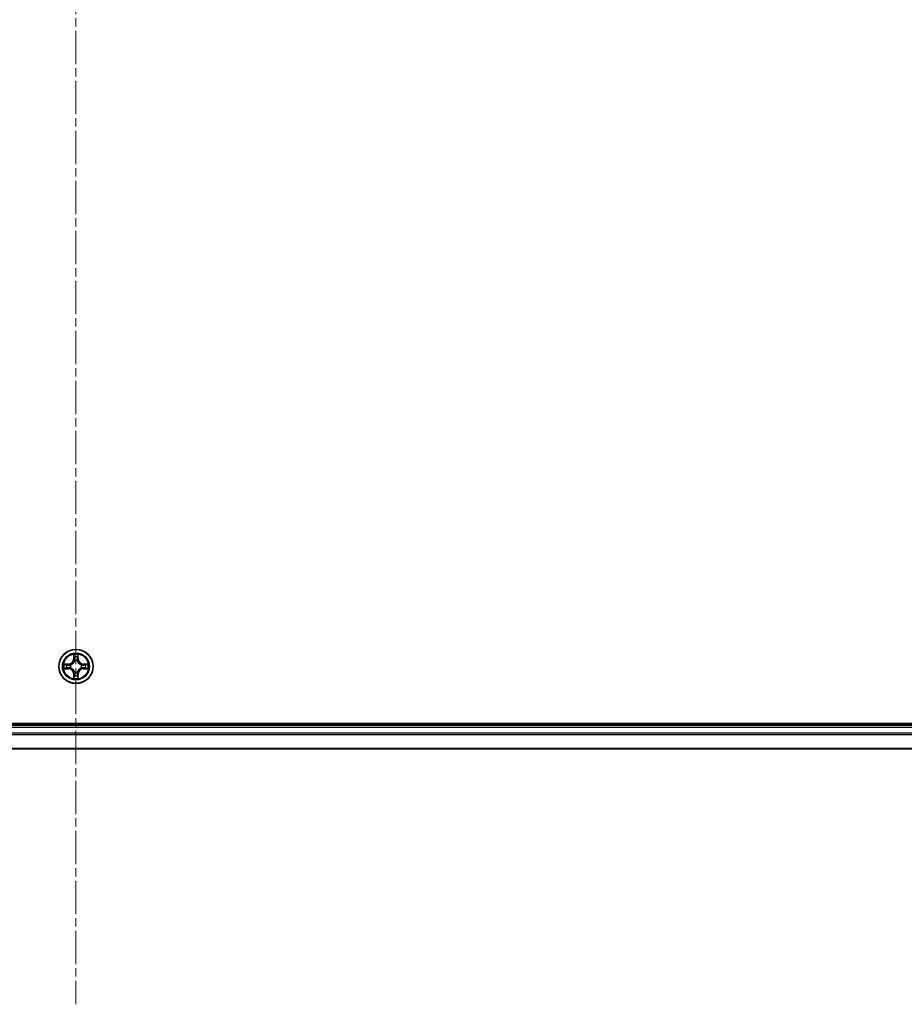
# Model space of a CAD drawing. Units: millimetres. Extents: x 0 to 10030, y 0 to 1826.
# Drawn here: x 1979 to 2129, y 1321 to 1489 of the extents above; entities that cross this region are included whole.
import ezdxf

# ---------------------------------------------------------------- set-up
doc = ezdxf.new("R2010")
doc.units = ezdxf.units.MM
doc.linetypes.add('CHAIN', pattern=[0.3543, 0.2362, -0.0295, 0.0591, -0.0295])
for name, color, linetype, lineweight in [('Centerline (ISO)', 131, 'Continuous', 18), ('Visible (ISO)', 7, 'Continuous', 35), ('Visible Narrow (ISO)', 7, 'Continuous', 25)]:
    doc.layers.add(name, color=color, linetype=linetype, lineweight=lineweight)

msp = doc.modelspace()

# ---------------------------------------------------------------- linework, layer by layer
at = {"layer": 'Centerline (ISO)', "linetype": 'CHAIN', "ltscale": 23.990969}
msp.add_line((1988.4614, 1707.9285), (1988.4614, 1321.4303), dxfattribs=at)
at = {"layer": 'Visible (ISO)'}
for p, q in [((2218.4614, 1369.167), (1758.4614, 1369.167)), ((2213.4614, 1368.867), (1763.4614, 1368.867)), ((1763.4614, 1364.867), (2213.4614, 1364.867))]:
    msp.add_line(p, q, dxfattribs=at)
msp.add_circle((1988.4614, 1378.867), 2.9, dxfattribs=at)
at = {"layer": 'Visible Narrow (ISO)'}
for p, q in [((1987.2182, 1379.271), (1986.4387, 1379.2574)), ((1987.219, 1379.2212), (1987.2182, 1379.271)), ((1988.0709, 1380.8897), (1988.0573, 1380.1102)), ((1988.1071, 1380.1093), (1988.0573, 1380.1102)), ((1988.1071, 1380.1093), (1988.1157, 1380.5994)), ((1988.1071, 1380.1093), (1988.1798, 1380.1081)), ((1988.2203, 1379.7833), (1988.2148, 1379.8039)), ((1988.7079, 1379.8039), (1988.7025, 1379.7833)), ((1988.8156, 1380.1093), (1988.743, 1380.1081)), ((1988.8071, 1380.5994), (1988.8156, 1380.1093)), ((1988.8156, 1380.1093), (1988.8654, 1380.1102)), ((1988.8654, 1380.1102), (1988.8518, 1380.8897)), ((1989.7037, 1379.2212), (1989.7046, 1379.271)), ((1990.4841, 1379.2574), (1989.7046, 1379.271)), ((1986.4387, 1378.4765), (1987.2182, 1378.4629)), ((1986.729, 1379.2127), (1987.219, 1379.2212)), ((1987.219, 1378.5127), (1986.729, 1378.5213)), ((1987.219, 1378.5127), (1987.2182, 1378.4629)), ((1987.219, 1379.2212), (1987.2203, 1379.1486)), ((1987.219, 1378.5127), (1987.2203, 1378.5854)), ((1987.5245, 1379.1135), (1987.5451, 1379.1081)), ((1987.5451, 1378.6259), (1987.5245, 1378.6205)), ((1988.1071, 1377.6247), (1988.0573, 1377.6238)), ((1988.0573, 1377.6238), (1988.0709, 1376.8443)), ((1988.1071, 1377.6247), (1988.1798, 1377.6259)), ((1988.1157, 1377.1346), (1988.1071, 1377.6247)), ((1988.2148, 1377.9301), (1988.2203, 1377.9507)), ((1988.7025, 1377.9507), (1988.7079, 1377.9301)), ((1988.8156, 1377.6247), (1988.743, 1377.6259)), ((1988.8156, 1377.6247), (1988.8071, 1377.1346)), ((1988.8156, 1377.6247), (1988.8654, 1377.6238)), ((1988.8518, 1376.8443), (1988.8654, 1377.6238)), ((1989.3777, 1379.1081), (1989.3983, 1379.1135)), ((1989.3983, 1378.6205), (1989.3777, 1378.6259)), ((1989.7037, 1379.2212), (1989.7024, 1379.1486)), ((1989.7037, 1378.5127), (1989.7024, 1378.5854)), ((1989.7037, 1379.2212), (1990.1938, 1379.2127)), ((1990.1938, 1378.5213), (1989.7037, 1378.5127)), ((1989.7037, 1378.5127), (1989.7046, 1378.4629)), ((1989.7046, 1378.4629), (1990.4841, 1378.4765)), ((1763.4614, 1368.567), (2213.4614, 1368.567)), ((2213.4614, 1367.5075), (1763.4614, 1367.5075)), ((1763.4614, 1367.277), (2213.4614, 1367.277)), ((2213.4614, 1364.9365), (1763.4614, 1364.9365))]:
    msp.add_line(p, q, dxfattribs=at)
for radius in [2.8677, 2.3092, 2.1415]:
    msp.add_circle((1988.4614, 1378.867), radius, dxfattribs=at)
for centre, radius, start, end in [((1988.4614, 1378.867), 2.0601, 79.074582, 100.925418), ((1988.4614, 1378.867), 2.0601, 169.074582, 190.925418), ((1987.2033, 1380.1251), 0.8542, 271, 359), ((1987.2033, 1380.1251), 0.904, 271, 359), ((1988.4614, 1378.867), 1.6122, 79.692479, 100.307521), ((1988.4614, 1378.867), 0.9688, 75.258044, 104.741956), ((1988.4614, 1378.867), 0.9475, 75.258044, 104.741956), ((1989.7195, 1380.1251), 0.904, 181, 269), ((1989.7195, 1380.1251), 0.8542, 181, 269), ((1988.4614, 1378.867), 2.0601, 349.074582, 10.925418), ((1988.4614, 1378.867), 1.6122, 169.692479, 190.307521), ((1987.2033, 1377.6089), 0.8542, 1, 89), ((1987.2033, 1377.6089), 0.904, 1, 89), ((1988.4614, 1378.867), 0.9688, 165.258044, 194.741956), ((1988.4614, 1378.867), 0.9475, 165.258044, 194.741956), ((1988.4614, 1378.867), 0.9688, 255.258044, 284.741956), ((1988.4614, 1378.867), 0.9475, 255.258044, 284.741956), ((1989.7195, 1377.6089), 0.904, 91, 179), ((1989.7195, 1377.6089), 0.8542, 91, 179), ((1988.4614, 1378.867), 0.9475, 345.258044, 14.741956), ((1988.4614, 1378.867), 0.9688, 345.258044, 14.741956), ((1988.4614, 1378.867), 1.6122, 349.692479, 10.307521), ((1988.4614, 1378.867), 2.0601, 259.074582, 280.925418), ((1988.4614, 1378.867), 1.6122, 259.692479, 280.307521)]:
    msp.add_arc(centre, radius, start, end, dxfattribs=at)
for centre, major_axis, ratio, start_param, end_param in [((1988.1655, 1380.5985), (-0.05, -0.002), 0.54850665, 4.7835784, 6.17876057), ((1988.1809, 1380.4091), (-0.0494, -0.008), 0.89574018, 4.73044269, 6.08586581), ((1988.2262, 1379.7606), (-0.0492, 0.0091), 0.87684642, 5.10328313, 6.10089396), ((1988.2262, 1379.7606), (-0.0477, 0.0149), 0.41070123, 4.96449783, 6.18744952), ((1988.2296, 1380.1072), (-0.0494, -0.008), 0.89572054, 4.73483766, 6.08588361), ((1988.6932, 1380.1072), (0.0494, -0.008), 0.89572054, 0.1973017, 1.54834765), ((1988.6965, 1379.7606), (0.0477, 0.0149), 0.41070123, 0.09573579, 1.31868747), ((1988.6965, 1379.7606), (0.0492, 0.0091), 0.87684641, 0.18229136, 1.17990219), ((1988.7418, 1380.4091), (0.0494, -0.008), 0.89574018, 0.19731949, 1.55274262), ((1988.7573, 1380.5985), (0.05, -0.002), 0.54850665, 0.10442473, 1.4996069), ((1986.7299, 1379.1629), (0.002, 0.05), 0.54850665, 0.10442473, 1.4996069), ((1986.7299, 1378.5711), (0.002, -0.05), 0.54850665, 4.7835784, 6.17876057), ((1986.9193, 1379.1474), (0.008, 0.0494), 0.89574018, 0.19731949, 1.55274262), ((1986.9193, 1378.5865), (0.008, -0.0494), 0.89574018, 4.73044269, 6.08586581), ((1987.2212, 1379.0988), (0.008, 0.0494), 0.89572054, 0.1973017, 1.54834765), ((1987.2212, 1378.6352), (0.008, -0.0494), 0.89572054, 4.73483766, 6.08588361), ((1987.5678, 1379.1021), (-0.0091, 0.0492), 0.87684641, 0.18229136, 1.17990219), ((1987.5678, 1378.6319), (-0.0091, -0.0492), 0.87684642, 5.10328313, 6.10089396), ((1987.5678, 1379.1021), (-0.0149, 0.0477), 0.41070123, 0.09573579, 1.31868747), ((1987.5678, 1378.6319), (-0.0149, -0.0477), 0.41070123, 4.96449783, 6.18744952), ((1988.2262, 1377.9734), (-0.0492, -0.0091), 0.87684641, 0.18229136, 1.17990219), ((1988.2262, 1377.9734), (-0.0477, -0.0149), 0.41070123, 0.09573579, 1.31868747), ((1988.2296, 1377.6268), (-0.0494, 0.008), 0.89572054, 0.1973017, 1.54834765), ((1988.6932, 1377.6268), (0.0494, 0.008), 0.89572054, 4.73483766, 6.08588361), ((1988.6965, 1377.9734), (0.0477, -0.0149), 0.41070123, 4.96449783, 6.18744952), ((1988.6965, 1377.9734), (0.0492, -0.0091), 0.87684642, 5.10328313, 6.10089396), ((1989.355, 1379.1021), (0.0091, 0.0492), 0.87684642, 5.10328313, 6.10089396), ((1989.355, 1379.1021), (0.0149, 0.0477), 0.41070123, 4.96449783, 6.18744952), ((1989.355, 1378.6319), (0.0149, -0.0477), 0.41070123, 0.09573579, 1.31868747), ((1989.355, 1378.6319), (0.0091, -0.0492), 0.87684641, 0.18229136, 1.17990219), ((1989.7016, 1379.0988), (-0.008, 0.0494), 0.89572054, 4.73483766, 6.08588361), ((1989.7016, 1378.6352), (-0.008, -0.0494), 0.89572054, 0.1973017, 1.54834765), ((1990.0035, 1379.1474), (-0.008, 0.0494), 0.89574018, 4.73044269, 6.08586581), ((1990.0035, 1378.5865), (-0.008, -0.0494), 0.89574018, 0.19731949, 1.55274262), ((1990.1929, 1379.1629), (-0.002, 0.05), 0.54850665, 4.7835784, 6.17876057), ((1990.1929, 1378.5711), (-0.002, -0.05), 0.54850665, 0.10442473, 1.4996069), ((1988.1655, 1377.1355), (-0.05, 0.002), 0.54850665, 0.10442473, 1.4996069), ((1988.1809, 1377.3249), (-0.0494, 0.008), 0.89574018, 0.19731949, 1.55274262), ((1988.7418, 1377.3249), (0.0494, 0.008), 0.89574018, 4.73044269, 6.08586581), ((1988.7573, 1377.1355), (0.05, 0.002), 0.54850665, 4.7835784, 6.17876057)]:
    msp.add_ellipse(centre, major_axis=major_axis, ratio=ratio, start_param=start_param, end_param=end_param, dxfattribs=at)
for points, knots in [([(1986.729, 1379.2127), (1986.7056, 1379.213), (1986.6812, 1379.2149), (1986.6168, 1379.2225), (1986.5764, 1379.2296), (1986.5031, 1379.2439), (1986.4707, 1379.2507), (1986.4387, 1379.2574)], [-0.0320559737, -0.0320559737, -0.0320559737, -0.0320559737, -0.0236501899, -0.0236501899, -0.0102009359, -0.0102009359, 0.0003383294, 0.0003383294, 0.0003383294, 0.0003383294]), ([(1986.4387, 1379.2574), (1986.4678, 1379.244), (1986.4972, 1379.2303), (1986.5638, 1379.2017), (1986.6005, 1379.1874), (1986.6591, 1379.172), (1986.6813, 1379.1681), (1986.7027, 1379.1675)], [-0.0003383294, -0.0003383294, -0.0003383294, -0.0003383294, 0.0102009359, 0.0102009359, 0.0236501899, 0.0236501899, 0.0320559737, 0.0320559737, 0.0320559737, 0.0320559737]), ([(1987.5451, 1379.1081), (1987.561, 1379.1133), (1987.5768, 1379.1188), (1987.6728, 1379.1554), (1987.7519, 1379.1971), (1987.8746, 1379.2849), (1987.9203, 1379.3236), (1987.9625, 1379.3658), (1988.0048, 1379.4081), (1988.0435, 1379.4538), (1988.1313, 1379.5764), (1988.173, 1379.6555), (1988.2095, 1379.7515), (1988.2151, 1379.7674), (1988.2203, 1379.7833)], [-0.174866013, -0.174866013, -0.174866013, -0.174866013, -0.16940495, -0.16940495, -0.141674077, -0.141674077, -0.124342281, -0.124342281, -0.124342281, -0.107010485, -0.107010485, -0.079279611, -0.079279611, -0.073818549, -0.073818549, -0.073818549, -0.073818549]), ([(1988.1793, 1379.7773), (1988.1746, 1379.7622), (1988.1696, 1379.7471), (1988.1363, 1379.6559), (1988.0985, 1379.5809), (1988.0183, 1379.4659), (1987.9829, 1379.4235), (1987.9439, 1379.3845), (1987.9049, 1379.3455), (1987.8624, 1379.3101), (1987.7475, 1379.2299), (1987.6725, 1379.192), (1987.5813, 1379.1588), (1987.5662, 1379.1537), (1987.5511, 1379.149)], [0.073818549, 0.073818549, 0.073818549, 0.073818549, 0.079279611, 0.079279611, 0.107010485, 0.107010485, 0.124342281, 0.124342281, 0.124342281, 0.141674077, 0.141674077, 0.16940495, 0.16940495, 0.174866013, 0.174866013, 0.174866013, 0.174866013]), ([(1988.1608, 1380.6257), (1988.1605, 1380.6408), (1988.1584, 1380.6563), (1988.1498, 1380.6972), (1988.1417, 1380.7228), (1988.1236, 1380.7715), (1988.1139, 1380.7945), (1988.0931, 1380.8417), (1988.082, 1380.8658), (1988.0709, 1380.8897)], [0, 0, 0, 0, 0.0059340385, 0.0059340385, 0.0154285, 0.0154285, 0.0237449879, 0.0237449879, 0.0323943032, 0.0323943032, 0.0323943032, 0.0323943032]), ([(1988.0709, 1380.8897), (1988.0765, 1380.8634), (1988.082, 1380.8369), (1988.0924, 1380.785), (1988.0972, 1380.7596), (1988.1062, 1380.7061), (1988.1103, 1380.6779), (1988.1145, 1380.6329), (1988.1155, 1380.6159), (1988.1157, 1380.5994)], [-0.0323943032, -0.0323943032, -0.0323943032, -0.0323943032, -0.0237449879, -0.0237449879, -0.0154285, -0.0154285, -0.0059340385, -0.0059340385, 0, 0, 0, 0]), ([(1988.1157, 1380.5994), (1988.1173, 1380.559), (1988.1194, 1380.5222), (1988.1246, 1380.4582), (1988.1277, 1380.4312), (1988.1311, 1380.41)], [0, 0, 0, 0, 0.014491423, 0.014491423, 0.0289828459, 0.0289828459, 0.0289828459, 0.0289828459]), ([(1988.1311, 1380.41), (1988.1392, 1380.3596), (1988.1473, 1380.3093), (1988.1635, 1380.2087), (1988.1717, 1380.1584), (1988.1798, 1380.1081)], [0, 0, 0, 0, 0.0343899271, 0.0343899271, 0.0687798542, 0.0687798542, 0.0687798542, 0.0687798542]), ([(1988.1729, 1380.4531), (1988.1699, 1380.4724), (1988.1673, 1380.4971), (1988.1632, 1380.5553), (1988.1618, 1380.5889), (1988.1608, 1380.6257)], [-0.0289828459, -0.0289828459, -0.0289828459, -0.0289828459, -0.014491423, -0.014491423, 0, 0, 0, 0]), ([(1988.2213, 1380.1512), (1988.2133, 1380.2015), (1988.2052, 1380.2519), (1988.1891, 1380.3525), (1988.181, 1380.4028), (1988.1729, 1380.4531)], [-0.0687798542, -0.0687798542, -0.0687798542, -0.0687798542, -0.0343899271, -0.0343899271, 0, 0, 0, 0]), ([(1988.1798, 1380.1081), (1988.1914, 1380.0397), (1988.196, 1379.97), (1988.1909, 1379.8588), (1988.1866, 1379.8185), (1988.1793, 1379.7773)], [0, 0, 0, 0, 0.0491206273, 0.0491206273, 0.0764653604, 0.0764653604, 0.0764653604, 0.0764653604]), ([(1988.2148, 1379.8039), (1988.2237, 1379.8472), (1988.2291, 1379.8895), (1988.2367, 1380.0062), (1988.2328, 1380.0793), (1988.2213, 1380.1512)], [-0.0764653604, -0.0764653604, -0.0764653604, -0.0764653604, -0.0491206273, -0.0491206273, 0, 0, 0, 0]), ([(1988.7014, 1380.1512), (1988.6899, 1380.0793), (1988.6861, 1380.0062), (1988.6937, 1379.8895), (1988.6991, 1379.8472), (1988.7079, 1379.8039)], [-0.0982412545, -0.0982412545, -0.0982412545, -0.0982412545, -0.0491206273, -0.0491206273, -0.0217758941, -0.0217758941, -0.0217758941, -0.0217758941]), ([(1988.7498, 1380.4531), (1988.7418, 1380.4028), (1988.7337, 1380.3525), (1988.7175, 1380.2519), (1988.7095, 1380.2015), (1988.7014, 1380.1512)], [-0.0687798542, -0.0687798542, -0.0687798542, -0.0687798542, -0.0343899271, -0.0343899271, 0, 0, 0, 0]), ([(1988.7025, 1379.7833), (1988.7076, 1379.7674), (1988.7132, 1379.7515), (1988.7498, 1379.6555), (1988.7914, 1379.5764), (1988.8793, 1379.4538), (1988.918, 1379.4081), (1988.9602, 1379.3658), (1989.0025, 1379.3236), (1989.0481, 1379.2849), (1989.1708, 1379.1971), (1989.2499, 1379.1554), (1989.3459, 1379.1188), (1989.3618, 1379.1133), (1989.3777, 1379.1081)], [-0.174866013, -0.174866013, -0.174866013, -0.174866013, -0.16940495, -0.16940495, -0.141674077, -0.141674077, -0.124342281, -0.124342281, -0.124342281, -0.107010485, -0.107010485, -0.079279611, -0.079279611, -0.073818549, -0.073818549, -0.073818549, -0.073818549]), ([(1988.7434, 1379.7773), (1988.7362, 1379.8185), (1988.7319, 1379.8588), (1988.7268, 1379.97), (1988.7314, 1380.0397), (1988.743, 1380.1081)], [0.0217758941, 0.0217758941, 0.0217758941, 0.0217758941, 0.0491206273, 0.0491206273, 0.0982412545, 0.0982412545, 0.0982412545, 0.0982412545]), ([(1988.743, 1380.1081), (1988.7511, 1380.1584), (1988.7592, 1380.2087), (1988.7754, 1380.3093), (1988.7835, 1380.3596), (1988.7916, 1380.41)], [0, 0, 0, 0, 0.0343899271, 0.0343899271, 0.0687798542, 0.0687798542, 0.0687798542, 0.0687798542]), ([(1989.3717, 1379.149), (1989.3566, 1379.1537), (1989.3415, 1379.1588), (1989.2503, 1379.192), (1989.1753, 1379.2299), (1989.0603, 1379.3101), (1989.0178, 1379.3455), (1988.9788, 1379.3845), (1988.9398, 1379.4235), (1988.9045, 1379.4659), (1988.8243, 1379.5809), (1988.7864, 1379.6559), (1988.7532, 1379.7471), (1988.7481, 1379.7622), (1988.7434, 1379.7773)], [0.073818549, 0.073818549, 0.073818549, 0.073818549, 0.079279611, 0.079279611, 0.107010485, 0.107010485, 0.124342281, 0.124342281, 0.124342281, 0.141674077, 0.141674077, 0.16940495, 0.16940495, 0.174866013, 0.174866013, 0.174866013, 0.174866013]), ([(1988.7619, 1380.6257), (1988.761, 1380.5892), (1988.7595, 1380.5558), (1988.7555, 1380.4974), (1988.7529, 1380.4726), (1988.7498, 1380.4531)], [-0.0289828459, -0.0289828459, -0.0289828459, -0.0289828459, -0.0145850634, -0.0145850634, 0, 0, 0, 0]), ([(1988.8518, 1380.8897), (1988.8384, 1380.8606), (1988.8247, 1380.8311), (1988.7961, 1380.7646), (1988.7818, 1380.7279), (1988.7664, 1380.6692), (1988.7625, 1380.647), (1988.7619, 1380.6257)], [-0.0003383294, -0.0003383294, -0.0003383294, -0.0003383294, 0.0102009359, 0.0102009359, 0.0236501899, 0.0236501899, 0.0320559737, 0.0320559737, 0.0320559737, 0.0320559737]), ([(1988.7916, 1380.41), (1988.7951, 1380.4313), (1988.7982, 1380.4586), (1988.8033, 1380.5227), (1988.8055, 1380.5593), (1988.8071, 1380.5994)], [0, 0, 0, 0, 0.0145850634, 0.0145850634, 0.0289828459, 0.0289828459, 0.0289828459, 0.0289828459]), ([(1988.8071, 1380.5994), (1988.8073, 1380.6228), (1988.8093, 1380.6472), (1988.8169, 1380.7116), (1988.824, 1380.752), (1988.8383, 1380.8253), (1988.8451, 1380.8576), (1988.8518, 1380.8897)], [-0.0320559737, -0.0320559737, -0.0320559737, -0.0320559737, -0.0236501899, -0.0236501899, -0.0102009359, -0.0102009359, 0.0003383294, 0.0003383294, 0.0003383294, 0.0003383294]), ([(1990.4841, 1379.2574), (1990.4578, 1379.2519), (1990.4313, 1379.2463), (1990.3793, 1379.2359), (1990.354, 1379.2311), (1990.3004, 1379.2221), (1990.2723, 1379.2181), (1990.2273, 1379.2139), (1990.2103, 1379.2129), (1990.1938, 1379.2127)], [-0.0323943032, -0.0323943032, -0.0323943032, -0.0323943032, -0.0237449879, -0.0237449879, -0.0154285, -0.0154285, -0.0059340385, -0.0059340385, 0, 0, 0, 0]), ([(1990.2201, 1379.1675), (1990.2351, 1379.1679), (1990.2506, 1379.17), (1990.2916, 1379.1785), (1990.3172, 1379.1867), (1990.3659, 1379.2048), (1990.3889, 1379.2144), (1990.4361, 1379.2352), (1990.4602, 1379.2464), (1990.4841, 1379.2574)], [0, 0, 0, 0, 0.0059340385, 0.0059340385, 0.0154285, 0.0154285, 0.0237449879, 0.0237449879, 0.0323943032, 0.0323943032, 0.0323943032, 0.0323943032]), ([(1986.7027, 1378.5664), (1986.6876, 1378.5661), (1986.6721, 1378.564), (1986.6312, 1378.5555), (1986.6055, 1378.5473), (1986.5569, 1378.5292), (1986.5338, 1378.5195), (1986.4867, 1378.4988), (1986.4626, 1378.4876), (1986.4387, 1378.4765)], [0, 0, 0, 0, 0.0059340385, 0.0059340385, 0.0154285, 0.0154285, 0.0237449879, 0.0237449879, 0.0323943032, 0.0323943032, 0.0323943032, 0.0323943032]), ([(1986.4387, 1378.4765), (1986.465, 1378.4821), (1986.4915, 1378.4877), (1986.5434, 1378.498), (1986.5688, 1378.5028), (1986.6223, 1378.5118), (1986.6505, 1378.5159), (1986.6955, 1378.5201), (1986.7125, 1378.5211), (1986.729, 1378.5213)], [-0.0323943032, -0.0323943032, -0.0323943032, -0.0323943032, -0.0237449879, -0.0237449879, -0.0154285, -0.0154285, -0.0059340385, -0.0059340385, 0, 0, 0, 0]), ([(1986.7027, 1379.1675), (1986.7392, 1379.1666), (1986.7726, 1379.1652), (1986.8309, 1379.1611), (1986.8558, 1379.1585), (1986.8752, 1379.1555)], [-0.0289828459, -0.0289828459, -0.0289828459, -0.0289828459, -0.0145850634, -0.0145850634, 0, 0, 0, 0]), ([(1986.8752, 1378.5785), (1986.8559, 1378.5755), (1986.8313, 1378.5729), (1986.773, 1378.5688), (1986.7395, 1378.5674), (1986.7027, 1378.5664)], [-0.0289828459, -0.0289828459, -0.0289828459, -0.0289828459, -0.014491423, -0.014491423, 0, 0, 0, 0]), ([(1986.9184, 1379.1972), (1986.8971, 1379.2007), (1986.8698, 1379.2038), (1986.8057, 1379.209), (1986.7691, 1379.2111), (1986.729, 1379.2127)], [0, 0, 0, 0, 0.0145850634, 0.0145850634, 0.0289828459, 0.0289828459, 0.0289828459, 0.0289828459]), ([(1986.729, 1378.5213), (1986.7693, 1378.5229), (1986.8062, 1378.5251), (1986.8701, 1378.5303), (1986.8972, 1378.5333), (1986.9184, 1378.5367)], [0, 0, 0, 0, 0.014491423, 0.014491423, 0.0289828459, 0.0289828459, 0.0289828459, 0.0289828459]), ([(1986.8752, 1379.1555), (1986.9255, 1379.1474), (1986.9759, 1379.1393), (1987.0765, 1379.1232), (1987.1268, 1379.1151), (1987.1772, 1379.107)], [-0.0687798542, -0.0687798542, -0.0687798542, -0.0687798542, -0.0343899271, -0.0343899271, 0, 0, 0, 0]), ([(1987.1772, 1378.6269), (1987.1268, 1378.6189), (1987.0765, 1378.6108), (1986.9759, 1378.5947), (1986.9255, 1378.5866), (1986.8752, 1378.5785)], [-0.0687798542, -0.0687798542, -0.0687798542, -0.0687798542, -0.0343899271, -0.0343899271, 0, 0, 0, 0]), ([(1987.2203, 1379.1486), (1987.17, 1379.1567), (1987.1197, 1379.1648), (1987.019, 1379.181), (1986.9687, 1379.1891), (1986.9184, 1379.1972)], [0, 0, 0, 0, 0.0343899271, 0.0343899271, 0.0687798542, 0.0687798542, 0.0687798542, 0.0687798542]), ([(1986.9184, 1378.5367), (1986.9687, 1378.5448), (1987.019, 1378.5529), (1987.1197, 1378.5692), (1987.17, 1378.5773), (1987.2203, 1378.5854)], [0, 0, 0, 0, 0.0343899271, 0.0343899271, 0.0687798542, 0.0687798542, 0.0687798542, 0.0687798542]), ([(1987.1772, 1379.107), (1987.249, 1379.0955), (1987.3222, 1379.0917), (1987.4389, 1379.0993), (1987.4811, 1379.1047), (1987.5245, 1379.1135)], [-0.0982412545, -0.0982412545, -0.0982412545, -0.0982412545, -0.0491206273, -0.0491206273, -0.0217758941, -0.0217758941, -0.0217758941, -0.0217758941]), ([(1987.5245, 1378.6205), (1987.4811, 1378.6293), (1987.4389, 1378.6347), (1987.3222, 1378.6423), (1987.249, 1378.6385), (1987.1772, 1378.6269)], [-0.0764653604, -0.0764653604, -0.0764653604, -0.0764653604, -0.0491206273, -0.0491206273, 0, 0, 0, 0]), ([(1987.5511, 1379.149), (1987.5098, 1379.1418), (1987.4695, 1379.1375), (1987.3584, 1379.1324), (1987.2887, 1379.137), (1987.2203, 1379.1486)], [0.0217758941, 0.0217758941, 0.0217758941, 0.0217758941, 0.0491206273, 0.0491206273, 0.0982412545, 0.0982412545, 0.0982412545, 0.0982412545]), ([(1987.2203, 1378.5854), (1987.2887, 1378.597), (1987.3584, 1378.6016), (1987.4695, 1378.5965), (1987.5098, 1378.5922), (1987.5511, 1378.5849)], [0, 0, 0, 0, 0.0491206273, 0.0491206273, 0.0764653604, 0.0764653604, 0.0764653604, 0.0764653604]), ([(1988.2203, 1377.9507), (1988.2151, 1377.9666), (1988.2095, 1377.9824), (1988.173, 1378.0785), (1988.1313, 1378.1576), (1988.0435, 1378.2802), (1988.0048, 1378.3259), (1987.9625, 1378.3682), (1987.9203, 1378.4104), (1987.8746, 1378.4491), (1987.7519, 1378.5369), (1987.6728, 1378.5786), (1987.5768, 1378.6151), (1987.561, 1378.6207), (1987.5451, 1378.6259)], [-0.174866013, -0.174866013, -0.174866013, -0.174866013, -0.16940495, -0.16940495, -0.141674077, -0.141674077, -0.124342281, -0.124342281, -0.124342281, -0.107010485, -0.107010485, -0.079279611, -0.079279611, -0.073818549, -0.073818549, -0.073818549, -0.073818549]), ([(1987.5511, 1378.5849), (1987.5662, 1378.5802), (1987.5813, 1378.5752), (1987.6725, 1378.542), (1987.7475, 1378.5041), (1987.8624, 1378.4239), (1987.9049, 1378.3885), (1987.9439, 1378.3495), (1987.9829, 1378.3105), (1988.0183, 1378.2681), (1988.0985, 1378.1531), (1988.1363, 1378.0781), (1988.1696, 1377.9869), (1988.1746, 1377.9718), (1988.1793, 1377.9567)], [0.073818549, 0.073818549, 0.073818549, 0.073818549, 0.079279611, 0.079279611, 0.107010485, 0.107010485, 0.124342281, 0.124342281, 0.124342281, 0.141674077, 0.141674077, 0.16940495, 0.16940495, 0.174866013, 0.174866013, 0.174866013, 0.174866013]), ([(1988.1798, 1377.6259), (1988.1717, 1377.5756), (1988.1635, 1377.5253), (1988.1473, 1377.4247), (1988.1392, 1377.3743), (1988.1311, 1377.324)], [0, 0, 0, 0, 0.0343899271, 0.0343899271, 0.0687798542, 0.0687798542, 0.0687798542, 0.0687798542]), ([(1988.1729, 1377.2808), (1988.181, 1377.3312), (1988.1891, 1377.3815), (1988.2052, 1377.4821), (1988.2133, 1377.5324), (1988.2213, 1377.5828)], [-0.0687798542, -0.0687798542, -0.0687798542, -0.0687798542, -0.0343899271, -0.0343899271, 0, 0, 0, 0]), ([(1988.1793, 1377.9567), (1988.1866, 1377.9155), (1988.1909, 1377.8752), (1988.196, 1377.764), (1988.1914, 1377.6943), (1988.1798, 1377.6259)], [0.0217758941, 0.0217758941, 0.0217758941, 0.0217758941, 0.0491206273, 0.0491206273, 0.0982412545, 0.0982412545, 0.0982412545, 0.0982412545]), ([(1988.2213, 1377.5828), (1988.2328, 1377.6547), (1988.2367, 1377.7278), (1988.2291, 1377.8445), (1988.2237, 1377.8868), (1988.2148, 1377.9301)], [-0.0982412545, -0.0982412545, -0.0982412545, -0.0982412545, -0.0491206273, -0.0491206273, -0.0217758941, -0.0217758941, -0.0217758941, -0.0217758941]), ([(1988.7079, 1377.9301), (1988.6991, 1377.8868), (1988.6937, 1377.8445), (1988.6861, 1377.7278), (1988.6899, 1377.6547), (1988.7014, 1377.5828)], [-0.0764653604, -0.0764653604, -0.0764653604, -0.0764653604, -0.0491206273, -0.0491206273, 0, 0, 0, 0]), ([(1988.7014, 1377.5828), (1988.7095, 1377.5324), (1988.7175, 1377.4821), (1988.7337, 1377.3815), (1988.7418, 1377.3312), (1988.7498, 1377.2808)], [-0.0687798542, -0.0687798542, -0.0687798542, -0.0687798542, -0.0343899271, -0.0343899271, 0, 0, 0, 0]), ([(1989.3777, 1378.6259), (1989.3618, 1378.6207), (1989.3459, 1378.6151), (1989.2499, 1378.5786), (1989.1708, 1378.5369), (1989.0481, 1378.4491), (1989.0025, 1378.4104), (1988.9602, 1378.3682), (1988.918, 1378.3259), (1988.8793, 1378.2802), (1988.7914, 1378.1576), (1988.7498, 1378.0785), (1988.7132, 1377.9824), (1988.7076, 1377.9666), (1988.7025, 1377.9507)], [-0.174866013, -0.174866013, -0.174866013, -0.174866013, -0.16940495, -0.16940495, -0.141674077, -0.141674077, -0.124342281, -0.124342281, -0.124342281, -0.107010485, -0.107010485, -0.079279611, -0.079279611, -0.073818549, -0.073818549, -0.073818549, -0.073818549]), ([(1988.743, 1377.6259), (1988.7314, 1377.6943), (1988.7268, 1377.764), (1988.7319, 1377.8752), (1988.7362, 1377.9155), (1988.7434, 1377.9567)], [0, 0, 0, 0, 0.0491206273, 0.0491206273, 0.0764653604, 0.0764653604, 0.0764653604, 0.0764653604]), ([(1988.7916, 1377.324), (1988.7835, 1377.3743), (1988.7754, 1377.4247), (1988.7592, 1377.5253), (1988.7511, 1377.5756), (1988.743, 1377.6259)], [0, 0, 0, 0, 0.0343899271, 0.0343899271, 0.0687798542, 0.0687798542, 0.0687798542, 0.0687798542]), ([(1988.7434, 1377.9567), (1988.7481, 1377.9718), (1988.7532, 1377.9869), (1988.7864, 1378.0781), (1988.8243, 1378.1531), (1988.9045, 1378.2681), (1988.9398, 1378.3105), (1988.9788, 1378.3495), (1989.0178, 1378.3885), (1989.0603, 1378.4239), (1989.1753, 1378.5041), (1989.2503, 1378.542), (1989.3415, 1378.5752), (1989.3566, 1378.5802), (1989.3717, 1378.5849)], [0.073818549, 0.073818549, 0.073818549, 0.073818549, 0.079279611, 0.079279611, 0.107010485, 0.107010485, 0.124342281, 0.124342281, 0.124342281, 0.141674077, 0.141674077, 0.16940495, 0.16940495, 0.174866013, 0.174866013, 0.174866013, 0.174866013]), ([(1989.7024, 1379.1486), (1989.634, 1379.137), (1989.5644, 1379.1324), (1989.4532, 1379.1375), (1989.4129, 1379.1418), (1989.3717, 1379.149)], [0, 0, 0, 0, 0.0491206273, 0.0491206273, 0.0764653604, 0.0764653604, 0.0764653604, 0.0764653604]), ([(1989.3717, 1378.5849), (1989.4129, 1378.5922), (1989.4532, 1378.5965), (1989.5644, 1378.6016), (1989.634, 1378.597), (1989.7024, 1378.5854)], [0.0217758941, 0.0217758941, 0.0217758941, 0.0217758941, 0.0491206273, 0.0491206273, 0.0982412545, 0.0982412545, 0.0982412545, 0.0982412545]), ([(1989.3983, 1379.1135), (1989.4416, 1379.1047), (1989.4839, 1379.0993), (1989.6006, 1379.0917), (1989.6737, 1379.0955), (1989.7456, 1379.107)], [-0.0764653604, -0.0764653604, -0.0764653604, -0.0764653604, -0.0491206273, -0.0491206273, 0, 0, 0, 0]), ([(1989.7456, 1378.6269), (1989.6737, 1378.6385), (1989.6006, 1378.6423), (1989.4839, 1378.6347), (1989.4416, 1378.6293), (1989.3983, 1378.6205)], [-0.0982412545, -0.0982412545, -0.0982412545, -0.0982412545, -0.0491206273, -0.0491206273, -0.0217758941, -0.0217758941, -0.0217758941, -0.0217758941]), ([(1990.0043, 1379.1972), (1989.954, 1379.1891), (1989.9037, 1379.181), (1989.8031, 1379.1648), (1989.7528, 1379.1567), (1989.7024, 1379.1486)], [0, 0, 0, 0, 0.0343899271, 0.0343899271, 0.0687798542, 0.0687798542, 0.0687798542, 0.0687798542]), ([(1989.7024, 1378.5854), (1989.7528, 1378.5773), (1989.8031, 1378.5692), (1989.9037, 1378.5529), (1989.954, 1378.5448), (1990.0043, 1378.5367)], [0, 0, 0, 0, 0.0343899271, 0.0343899271, 0.0687798542, 0.0687798542, 0.0687798542, 0.0687798542]), ([(1989.7456, 1379.107), (1989.7959, 1379.1151), (1989.8462, 1379.1232), (1989.9469, 1379.1393), (1989.9972, 1379.1474), (1990.0475, 1379.1555)], [-0.0687798542, -0.0687798542, -0.0687798542, -0.0687798542, -0.0343899271, -0.0343899271, 0, 0, 0, 0]), ([(1990.0475, 1378.5785), (1989.9972, 1378.5866), (1989.9469, 1378.5947), (1989.8462, 1378.6108), (1989.7959, 1378.6189), (1989.7456, 1378.6269)], [-0.0687798542, -0.0687798542, -0.0687798542, -0.0687798542, -0.0343899271, -0.0343899271, 0, 0, 0, 0]), ([(1990.1938, 1379.2127), (1990.1534, 1379.2111), (1990.1166, 1379.2089), (1990.0526, 1379.2037), (1990.0255, 1379.2007), (1990.0043, 1379.1972)], [0, 0, 0, 0, 0.014491423, 0.014491423, 0.0289828459, 0.0289828459, 0.0289828459, 0.0289828459]), ([(1990.0043, 1378.5367), (1990.0257, 1378.5333), (1990.053, 1378.5302), (1990.117, 1378.525), (1990.1537, 1378.5229), (1990.1938, 1378.5213)], [0, 0, 0, 0, 0.0145850634, 0.0145850634, 0.0289828459, 0.0289828459, 0.0289828459, 0.0289828459]), ([(1990.0475, 1379.1555), (1990.0668, 1379.1585), (1990.0915, 1379.1611), (1990.1497, 1379.1651), (1990.1833, 1379.1666), (1990.2201, 1379.1675)], [-0.0289828459, -0.0289828459, -0.0289828459, -0.0289828459, -0.014491423, -0.014491423, 0, 0, 0, 0]), ([(1990.2201, 1378.5664), (1990.1835, 1378.5674), (1990.1502, 1378.5688), (1990.0918, 1378.5729), (1990.0669, 1378.5754), (1990.0475, 1378.5785)], [-0.0289828459, -0.0289828459, -0.0289828459, -0.0289828459, -0.0145850634, -0.0145850634, 0, 0, 0, 0]), ([(1990.1938, 1378.5213), (1990.2172, 1378.521), (1990.2416, 1378.5191), (1990.306, 1378.5115), (1990.3464, 1378.5044), (1990.4196, 1378.4901), (1990.452, 1378.4833), (1990.4841, 1378.4765)], [-0.0320559737, -0.0320559737, -0.0320559737, -0.0320559737, -0.0236501899, -0.0236501899, -0.0102009359, -0.0102009359, 0.0003383294, 0.0003383294, 0.0003383294, 0.0003383294]), ([(1990.4841, 1378.4765), (1990.455, 1378.49), (1990.4255, 1378.5036), (1990.359, 1378.5322), (1990.3222, 1378.5465), (1990.2636, 1378.562), (1990.2414, 1378.5659), (1990.2201, 1378.5664)], [-0.0003383294, -0.0003383294, -0.0003383294, -0.0003383294, 0.0102009359, 0.0102009359, 0.0236501899, 0.0236501899, 0.0320559737, 0.0320559737, 0.0320559737, 0.0320559737]), ([(1988.1157, 1377.1346), (1988.1154, 1377.1112), (1988.1135, 1377.0868), (1988.1058, 1377.0224), (1988.0987, 1376.982), (1988.0845, 1376.9087), (1988.0777, 1376.8763), (1988.0709, 1376.8443)], [-0.0320559737, -0.0320559737, -0.0320559737, -0.0320559737, -0.0236501899, -0.0236501899, -0.0102009359, -0.0102009359, 0.0003383294, 0.0003383294, 0.0003383294, 0.0003383294]), ([(1988.0709, 1376.8443), (1988.0844, 1376.8734), (1988.098, 1376.9028), (1988.1266, 1376.9694), (1988.1409, 1377.0061), (1988.1563, 1377.0647), (1988.1603, 1377.0869), (1988.1608, 1377.1083)], [-0.0003383294, -0.0003383294, -0.0003383294, -0.0003383294, 0.0102009359, 0.0102009359, 0.0236501899, 0.0236501899, 0.0320559737, 0.0320559737, 0.0320559737, 0.0320559737]), ([(1988.1311, 1377.324), (1988.1277, 1377.3027), (1988.1246, 1377.2754), (1988.1194, 1377.2113), (1988.1173, 1377.1747), (1988.1157, 1377.1346)], [0, 0, 0, 0, 0.0145850634, 0.0145850634, 0.0289828459, 0.0289828459, 0.0289828459, 0.0289828459]), ([(1988.1608, 1377.1083), (1988.1617, 1377.1448), (1988.1632, 1377.1782), (1988.1672, 1377.2366), (1988.1698, 1377.2614), (1988.1729, 1377.2808)], [-0.0289828459, -0.0289828459, -0.0289828459, -0.0289828459, -0.0145850634, -0.0145850634, 0, 0, 0, 0]), ([(1988.7498, 1377.2808), (1988.7529, 1377.2615), (1988.7555, 1377.2369), (1988.7595, 1377.1786), (1988.761, 1377.1451), (1988.7619, 1377.1083)], [-0.0289828459, -0.0289828459, -0.0289828459, -0.0289828459, -0.014491423, -0.014491423, 0, 0, 0, 0]), ([(1988.7619, 1377.1083), (1988.7623, 1377.0932), (1988.7644, 1377.0777), (1988.7729, 1377.0368), (1988.7811, 1377.0112), (1988.7992, 1376.9625), (1988.8088, 1376.9394), (1988.8296, 1376.8923), (1988.8408, 1376.8682), (1988.8518, 1376.8443)], [0, 0, 0, 0, 0.0059340385, 0.0059340385, 0.0154285, 0.0154285, 0.0237449879, 0.0237449879, 0.0323943032, 0.0323943032, 0.0323943032, 0.0323943032]), ([(1988.8071, 1377.1346), (1988.8055, 1377.175), (1988.8033, 1377.2118), (1988.7981, 1377.2757), (1988.795, 1377.3028), (1988.7916, 1377.324)], [0, 0, 0, 0, 0.014491423, 0.014491423, 0.0289828459, 0.0289828459, 0.0289828459, 0.0289828459]), ([(1988.8518, 1376.8443), (1988.8463, 1376.8706), (1988.8407, 1376.8971), (1988.8303, 1376.949), (1988.8255, 1376.9744), (1988.8165, 1377.0279), (1988.8125, 1377.0561), (1988.8083, 1377.1011), (1988.8073, 1377.1181), (1988.8071, 1377.1346)], [-0.0323943032, -0.0323943032, -0.0323943032, -0.0323943032, -0.0237449879, -0.0237449879, -0.0154285, -0.0154285, -0.0059340385, -0.0059340385, 0, 0, 0, 0])]:
    msp.add_open_spline(points, degree=3, knots=knots, dxfattribs=at)

doc.saveas('drawing.dxf')
